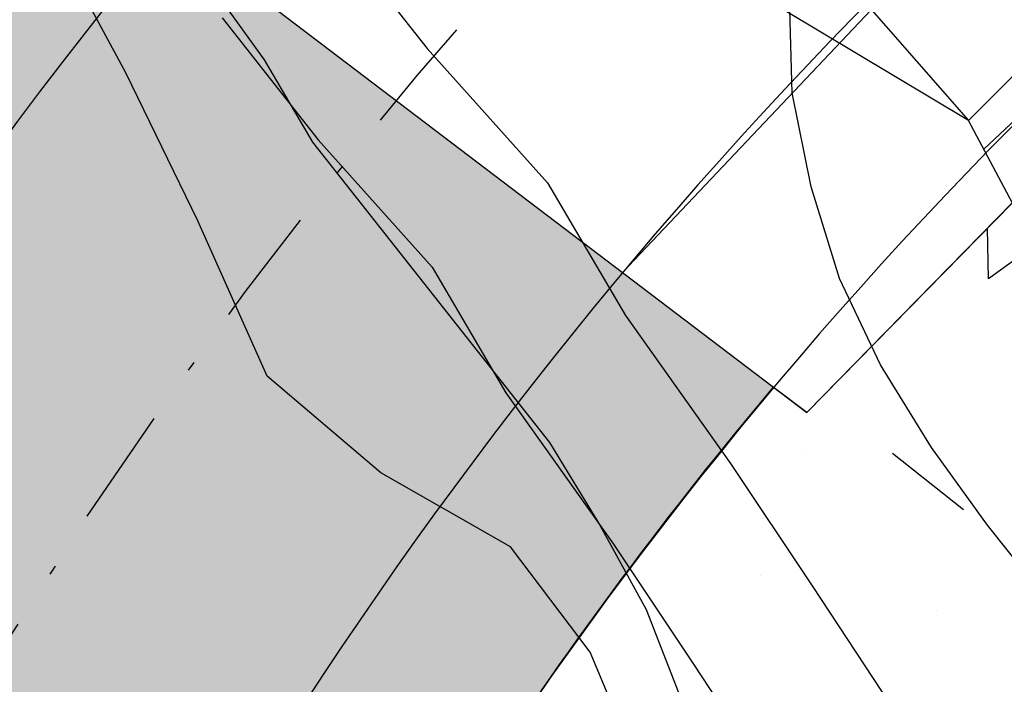
# Model space of a CAD drawing. Extents: x 4476274 to 4478944, y -416595 to -414761.
# Drawn here: x 4477059 to 4477070, y -415759 to -415752 of the extents above; entities that cross this region are included whole.
import ezdxf

# ---------------------------------------------------------------- set-up
doc = ezdxf.new("R2010")
doc.units = 0
doc.header["$LTSCALE"] = 5
doc.header["$MEASUREMENT"] = 0
doc.linetypes.add('CENTRO', pattern=[2, 1.25, -0.25, 0.25, -0.25])
doc.linetypes.add('DASHDOT2', pattern=[0.5, 0.25, -0.125, 0, -0.125])
doc.layers.get('0').update_dxf_attribs({"linetype": 'CONTINUOUS'})
for name, color, linetype in [('270', 254, 'CONTINUOUS'), ('ACERAS', 4, 'CONTINUOUS'), ('AMBI-POL', 3, 'CONTINUOUS'), ('ARBOLES', 106, 'ByLayer'), ('ARROYOS', 182, 'ByLayer'), ('CAMINOS', 30, 'ByLayer'), ('CATASTRAL', 253, 'CONTINUOUS'), ('CURVAS1', 8, 'ByLayer'), ('EDIFCIOS', 254, 'ByLayer'), ('EJES-INT', 2, 'CENTRO'), ('PROY', 6, 'CONTINUOUS'), ('SOL_VSL', 220, 'CONTINUOUS'), ('UNIFAMILIAR', 32, 'CONTINUOUS'), ('VERDE-SL', 65, 'CONTINUOUS'), ('VIAL-INT', 3, 'CONTINUOUS'), ('VIARIO-SG', 254, 'CONTINUOUS')]:
    doc.layers.add(name, color=color, linetype=linetype)

# ---------------------------------------------------------------- blocks, each defined once
blk = doc.blocks.new('CAÑADA')
at = {"layer": '270'}
blk.add_line((4477065.811378036, -415754.9855248867), (4477069.75271595, -415750.817009369), dxfattribs=at)
blk = doc.blocks.new('CATASTRO')
at = {"layer": 'CATASTRAL', "ltscale": 10}
blk.add_lwpolyline([(4477061.586283666, -415752.2993853161), (4477062.601094668, -415753.5854824378), (4477063.801679684, -415754.9278688333), (4477064.579272976, -415756.2554671391), (4477065.714583292, -415757.8510383714), (4477066.559169405, -415759.1179175404), (4477067.498077272, -415760.5466903995), (4477068.641814728, -415762.102585517), (4477069.904988462, -415763.7392192965), (4477071.533007624, -415765.0852193915), (4477074.002424725, -415765.8492991213), (4477075.714706703, -415766.4971896005), (4477076.900866886, -415767.1393214287), (4477078.512067839, -415768.1939256915), (4477079.969939514, -415769.1038030462), (4477081.61051065, -415770.0093130871), (4477083.51801239, -415770.8268138341), (4477085.216867912, -415771.7090923913), (4477086.197286303, -415772.3399703118), (4477087.635833945, -415773.6730244565), (4477088.788480719, -415774.6109625213), (4477090.844035571, -415775.7871356191), (4477093.076374318, -415776.7270677233), (4477093.308032963, -415776.802297077)], dxfattribs=at)
blk = doc.blocks.new('TOPO-PP')
at = {"layer": 'ARBOLES'}
blk.add_polyline3d([(4477070.92, -415759.2300000008, 0), (4477069.66, -415757.6500000008, 0), (4477069.07, -415756.8300000008, 0), (4477068.53, -415755.9600000008, 0), (4477068.1, -415755.0500000008, 0), (4477067.8, -415754.0800000008, 0), (4477067.6, -415753.0900000008, 0), (4477067.57, -415752.0800000008, 0)], dxfattribs=at)
at = {"layer": 'ARROYOS'}
blk.add_polyline3d([(4477062.74, -415751.3400000008, 0), (4477063.75, -415752.6200000008, 0), (4477065.02, -415754.0400000008, 0), (4477065.84, -415755.4400000008, 0), (4477066.95, -415757.0000000008, 0), (4477067.81, -415758.2900000008, 0), (4477068.73, -415759.6900000008, 0), (4477069.84, -415761.2000000008, 0)], dxfattribs=at)
at = {"layer": 'CAMINOS'}
for points in [[(4477052.85, -415735.1300000008, 0), (4477054.05, -415736.1700000008, 0), (4477056.18, -415738.5600000008, 0), (4477058.3, -415740.9800000008, 0), (4477060.19, -415743.2300000008, 0), (4477061.84, -415745.3300000008, 0), (4477063.12, -415746.6100000008, 0), (4477064.08, -415747.5100000008, 0), (4477065.1, -415748.5900000008, 0), (4477066.04, -415749.5100000008, 0), (4477066.85, -415750.4000000008, 0), (4477067.79, -415751.4700000008, 0), (4477069.46, -415753.3800000008, 0)], [(4477071.06, -415766.7100000008, 0), (4477069.6, -415765.8200000008, 0), (4477068.55, -415764.6900000008, 0), (4477067.77, -415763.4500000008, 0), (4477066.9, -415761.9600000008, 0), (4477066.11, -415760.5200000008, 0), (4477065.47, -415758.9900000008, 0), (4477064.63, -415757.8800000008, 0), (4477063.26, -415757.1000000008, 0), (4477062.06, -415756.0800000008, 0), (4477061.33, -415754.4400000008, 0), (4477060.57, -415752.8800000008, 0), (4477059.84, -415751.5200000008, 0)]]:
    blk.add_polyline3d(points, dxfattribs=at)
at = {"layer": 'CURVAS1'}
for points in [[(4477069.46, -415753.3800000008), (4477066.72, -415751.7400000008)], [(4477061.44, -415751.9200000008), (4477062.03, -415752.7400000008), (4477062.54, -415753.6100000008), (4477065.04, -415756.7800000008), (4477065.57, -415757.6500000008), (4477066.06, -415758.5400000008), (4477066.79, -415760.4200000008), (4477067.25, -415761.3100000008), (4477067.79, -415762.1800000008), (4477069.02, -415763.7700000008), (4477069.67, -415764.5500000008), (4477070.42, -415765.2300000008)]]:
    blk.add_lwpolyline(points, dxfattribs=at)
at = {"layer": 'EDIFCIOS'}
blk.add_polyline3d([(4477152.75, -415777.2700000008, 0), (4477139.14, -415790.1800000008, 0), (4477131.11, -415783.3100000008, 0), (4477119.53, -415778.9500000008, 0), (4477102.09, -415773.8800000008, 0), (4477095.89, -415772.1900000008, 0), (4477087.33, -415768.4300000008, 0), (4477078.32, -415763.1900000008, 0), (4477075.71, -415761.2700000008, 0), (4477071.72, -415757.6300000008, 0), (4477069.46, -415753.3800000008, 0), (4477077.72, -415745.1000000008, 0), (4477090.35, -415732.5300000008, 0), (4477110.26, -415713.1500000008, 0)], dxfattribs=at)
blk = doc.blocks.new('ARCBLOCK_2630_4')
at = {"layer": 'AMBI-POL', "color": 2, "linetype": 'Continuous', "elevation": 10000}
blk.add_lwpolyline([(10743.1884765625, 10605.7197265625), (10677.5048828125, 10544.2197265625), (10621.4755859375, 10491.6455078125), (10624.75, 10485.119140625), (10627.4404296875, 10479.7568359375), (10640.685546875, 10464.109375), (10667.7548828125, 10443.537109375), (10669.921875, 10445.7509765625)], dxfattribs=at)
blk = doc.blocks.new('PARCELAS')
at = {"layer": 'ACERAS', "color": 2, "linetype": 'Continuous'}
for radius in [53, 47]:
    blk.add_arc((701.8692016601562, 414.8668212890625), radius, 133.1772902796521, 159.8926967009871, dxfattribs=at)
at = {"layer": 'EJES-INT', "color": 11, "linetype": 'DASHDOT2'}
blk.add_arc((701.8692016601562, 414.8668212890625), 50, 133.1772902796521, 159.8926967009871, dxfattribs=at)
at = {"layer": 'PROY', "color": 2, "linetype": 'Continuous'}
blk.add_line((669.6211547851562, 446.3170166015625), (698.9824829101562, 473.8668212890625), dxfattribs=at)
at = {"layer": 'VIAL-INT', "color": 3, "linetype": 'Continuous'}
for centre, radius, start, end in [((678.3047485351562, 442.1226806640625), 25, 137.0519485442912, 173.5815887468149), ((701.8692016601562, 414.8668212890625), 45, 133.1772902796521, 159.892696700987)]:
    blk.add_arc(centre, radius, start, end, dxfattribs=at)
at = {"layer": 'AMBI-POL'}
blk.add_blockref('ARCBLOCK_2630_4', (-9999.998779296875, -9999.999786376953), dxfattribs=at)

msp = doc.modelspace()

# ---------------------------------------------------------------- hatches: boundary and pattern name
at = {"layer": 'SOL_VSL'}
h = msp.add_hatch(color=256, dxfattribs=at)
edge = h.paths.add_edge_path()
edge.add_line((4477216.64684796, -415525.0210155618), (4477217.95, -415527.4199999999))
edge.add_line((4477217.95, -415527.4199999999), (4477218.17, -415528.8099999999))
edge.add_line((4477218.17, -415528.8099999999), (4477218.4, -415530.08))
edge.add_line((4477218.4, -415530.08), (4477218.74, -415531.59))
edge.add_line((4477218.74, -415531.59), (4477219.370059465, -415534.3882052717))
edge.add_line((4477219.370059465, -415534.3882052717), (4477214.1151971, -415538.4509240693))
edge.add_line((4477214.1151971, -415538.4509240693), (4477177.485021955, -415566.004393612))
edge.add_line((4477177.485021955, -415566.004393612), (4477160.021655709, -415579.7600873268))
edge.add_line((4477160.021655709, -415579.7600873268), (4477143.188280324, -415594.2799269741))
edge.add_line((4477143.188280324, -415594.2799269741), (4477077.505326777, -415655.7803655798))
edge.add_line((4477077.505326777, -415655.7803655798), (4477021.475127557, -415708.3544494443))
edge.add_line((4477021.475127557, -415708.3544494443), (4477024.749772009, -415714.880756803))
edge.add_arc((4475951.810908198, -414574.5460157031), 1565.746188637745, 306.77735969171255, 313.25583856587554, ccw=False)
edge.add_arc((4476892.231584715, -415832.6684318664), 5.006198873396817, 126.7773596917711, 244.0429586105925)
edge.add_arc((4477966.58745806, -413625.7142873106), 2459.570750634815, 244.0429586098961, 245.359156327602)
edge.add_arc((4476943.206099949, -415856.7697302643), 4.999954413392902, 245.3591563285288, 307.6315914108756)
edge.add_arc((4475987.507987946, -414617.1848962212), 1570.224999598729, 307.6315914114269, 312.0333931538203)
edge.add_arc((4477008.743586339, -415750.0534433119), 44.99934665016197, 312.0333931543276, 353.5819026081426)
edge.add_arc((4477078.303808778, -415757.8781208507), 24.99958280062966, 154.9022553417629, 173.5819026085508, ccw=False)
edge.add_line((4477055.664549184, -415747.2742034019), (4477067.405524584, -415756.1970340884))
edge.add_arc((4477101.868318123, -415785.1334447511), 45.00000000635981, 139.9817673243233, 159.892696910493)
edge.add_arc((4477007.963274061, -415750.755505597), 54.99999999754466, 311.99428140370276, 339.89269691012856, ccw=False)
edge.add_arc((4475987.652218465, -414617.3578075626), 1579.999997401248, 308.0149236829153, 311.99428140808476, ccw=False)
edge.add_arc((4476963.800945166, -415866.1006374193), 4.999999999374945, 128.0149236775183, 245.8925853058618)
edge.add_arc((4478624.245647943, -412113.6283475904), 4108.42838883842, 246.1306299732489, 247.6838170125975)
edge.add_arc((4477066.117489306, -415909.6830206687), 5.040222976559741, 247.6838170057581, 331.5608694608737)
edge.add_line((4477070.549476, -415912.0833001498), (4477129.648731822, -415801.044417982))
edge.add_arc((4477156.180044172, -415815.1654305976), 30.05517480088785, 124.3354972308897, 151.9763279994851, ccw=False)
edge.add_line((4477139.227791163, -415790.3473998491), (4477143.918961627, -415799.2925054713))
edge.add_arc((4477156.233236876, -415815.2046480861), 20.12057796139744, 127.735990776441, 151.9763474077714)
edge.add_line((4477138.471721984, -415805.7512758705), (4477080.247395829, -415915.1463374895))
edge.add_arc((4477084.661164392, -415917.4955175762), 5.000000000263921, 151.9763474091363, 247.2683390704971)
edge.add_line((4477082.72908556, -415922.1071410851), (4477226.847343734, -415982.4867092239))
edge.add_arc((4477228.779422566, -415977.8750857149), 5.000000000144337, 247.2683390710125, 336.1444135162894)
edge.add_arc((4477057.755257084, -415902.2461577907), 191.9999997805186, 336.1444135162608, 343.7108948269209)
edge.add_arc((4477345.712849904, -415986.3914166059), 107.9999999589276, 148.6988763775559, 163.7108948269577, ccw=False)
edge.add_line((4477253.432396633, -415930.2815428296), (4477258.938406883, -415921.2261469192))
edge.add_line((4477258.938406883, -415921.2261469192), (4477271.193782977, -415931.8672034404))
edge.add_line((4477271.193782977, -415931.8672034404), (4477267.103574906, -415938.5941167175))
edge.add_arc((4477345.712849965, -415986.3914166358), 92.0000000266537, 148.6988763754819, 163.7108948203908)
edge.add_arc((4477057.755256615, -415902.2461576225), 208.0000002779214, 336.2816208243896, 343.7108948184548, ccw=False)
edge.add_arc((4477252.763915922, -415987.923592887), 5.000000000363833, 156.2816208207722, 247.2683390723013)
edge.add_line((4477250.831837091, -415992.5352163963), (4477331.084704988, -416026.1578369223))
edge.add_arc((4477333.016783819, -416021.5462134139), 4.99999999919391, 247.2683390780206, 300.3984414260829)
edge.add_arc((4477339.341912588, -416032.3278063403), 7.499999999538464, -112.7316609197457, 120.398441422227, ccw=False)
edge.add_line((4477336.443794342, -416039.2452416036), (4477245.969036858, -416001.3400736292))
edge.add_arc((4477244.036958026, -416005.9516971381), 5.000000000036964, 67.26833907049706, 153.3979707225438)
edge.add_line((4477239.566266137, -416003.7127433565), (4477233.316100695, -416016.1929312781))
edge.add_arc((4477244.492902637, -416021.7903519012), 12.50008077130964, 153.3979707208208, 213.9577259154936)
edge.add_arc((4477209.29255332, -416045.6060771693), 30.0000000062674, 34.13286589948951, 91.67191995830564)
edge.add_arc((4477207.98545055, -416003.1259126517), 12.50039658124044, 271.9796103429484, 333.397549107154)
edge.add_line((4477219.16249368, -416008.7235569384), (4477224.472390954, -415998.1208750668))
edge.add_arc((4477220.001699066, -415995.8819212849), 5.000000000020009, 333.3979707195618, 427.2683390702393)
edge.add_line((4477221.933777898, -415991.270297776), (4477064.904526887, -415925.4815595447))
edge.add_line((4477064.904526887, -415925.4815595447), (4476984.165982938, -415891.4590832808))
edge.add_line((4476984.165982938, -415891.4590832808), (4476942.208605031, -415872.8073351278))
edge.add_line((4476942.208605031, -415872.8073351278), (4476876.140207443, -415841.548895933))
edge.add_arc((4476873.968701459, -415846.1386299172), 5.077508865965807, 64.68011992174978, 125.2841158100496)
edge.add_line((4476871.035773193, -415841.9938708091), (4476848.956661646, -415857.6517880319))
edge.add_arc((4476856.238881545, -415867.9203916507), 12.58868328838961, 125.3432494422106, 143.1275944409697)
edge.add_line((4476846.168265538, -415860.3667408661), (4476839.720639404, -415857.2442364767))
edge.add_arc((4476813.899009245, -415872.516545248), 29.9999999882225, 30.60236600150348, 63.89002629213184)
edge.add_arc((4476832.566910913, -415834.3357914425), 12.50016959840988, 244.0748227913551, 304.2235006030813)
edge.add_line((4476839.597288404, -415844.6715561625), (4476850.188948971, -415837.2210707134))
edge.add_arc((4476847.316353653, -415833.1373697553), 4.992836606503468, 305.1236804629021, 424.2992309556503)
edge.add_line((4476849.481602991, -415828.6384684802), (4476804.245739565, -415806.7313077311))
edge.add_arc((4477049.268942881, -415283.1799656148), 578.0504977898066, 239.348835830736, 244.92030047545398, ccw=False)
edge.add_arc((4476775.463806674, -415745.217009155), 40.97742807120998, 182.4971815935364, 239.3488358293593, ccw=False)
edge.add_line((4476734.52529216, -415747.0024056805), (4476731.734905923, -415654.9671659037))
edge.add_line((4476731.734905923, -415654.9671659037), (4476729.214294567, -415571.8299043373))
edge.add_arc((4476744.207405152, -415571.3753331367), 14.99999999970801, 91.73659996355951, 181.7365999638153, ccw=False)
edge.add_line((4476743.752833951, -415556.3822225514), (4476913.013789551, -415551.2504551735))
edge.add_arc((4476912.862265818, -415546.2527516443), 5.000000000755404, 271.7365999632966, 379.6071136260832)
edge.add_arc((4477207.713210832, -415441.219801749), 308.0000005418576, 182.3060219850942, 199.6071136260919, ccw=False)
edge.add_arc((4476894.966686577, -415453.8139236471), 5.00000000194734, 2.306021984908325, 83.3431586132674)
edge.add_line((4476895.546299519, -415448.8476323897), (4476809.449473351, -415438.7993222974))
edge.add_arc((4476772.702013001, -415753.6621881407), 317.0000002038661, 83.3431586514969, 124.6039602138886)
edge.add_arc((4476595.517013868, -415496.8558871839), 4.999999998010149, 124.6039602193423, 195.5055324586573)
edge.add_arc((4476821.964105774, -415434.0330027167), 240.0000005199224, 195.5055324615233, 215.0600023899986)
edge.add_arc((4476557.521318725, -415619.6108520784), 83.06210774349093, -24.79960757804878, 35.06000239176308, ccw=False)
edge.add_arc((4476613.088711425, -415649.4375217048), 20.45853442399955, 212.6970104572853, 345.815141660222, ccw=False)
edge.add_arc((4476821.96410533, -415434.0330029242), 320.0000000374293, 201.4347835445275, 225.0460973279583, ccw=False)
edge.add_arc((4476519.443012325, -415552.80163646), 5.000000001140779, 21.43478354339543, 126.4270386820593)
edge.add_line((4476516.474019019, -415548.7785681345), (4476507.577160719, -415555.3443807467))
edge.add_arc((4476514.999643987, -415565.4020515587), 12.50000000112509, 126.4270386975126, 187.556010911416)
edge.add_arc((4476472.81301196, -415571.0272039913), 30.06001186986549, 7.61121473526792, 53.6440365229256)
edge.add_line((4476490.632589529, -415546.8183839276), (4476489.980858324, -415544.8803020971))
edge.add_arc((4476490.671858549, -415532.398497731), 12.50091682822521, 266.831305549571, 306.4260399902791)
edge.add_line((4476498.094710901, -415542.4570356216), (4476513.527000653, -415531.0681251485))
edge.add_arc((4476510.557863584, -415527.0450088015), 5.000124005991565, 306.4280374180186, 376.6290509233997)
edge.add_arc((4476822.02719888, -415434.0199804764), 320.0641815163909, 186.6951686636197, 196.62905092392, ccw=False)
edge.add_arc((4477323.373455828, -415375.1681887829), 824.8528528842975, 175.5319619593375, 186.6951686636145, ccw=False)
edge.add_arc((4476516.292398268, -415308.2210164542), 15.49999999796721, 77.14404937129962, 189.9892850507722, ccw=False)
edge.add_line((4476519.741158301, -415293.1095620517), (4476562.253953282, -415291.8206305562))
edge.add_arc((4476566.611855719, -415306.6953973239), 15.50000000156421, -19.61351410820191, 106.3291505661561, ccw=False)
edge.add_arc((4477323.521275976, -415375.1653154783), 745.0000000851, 175.1284538675672, 186.6941699671438)
edge.add_line((4476583.600301452, -415462.0097256991), (4476584.715698074, -415470.2710115806))
edge.add_arc((4476589.658373224, -415469.5160530702), 4.999999999084683, 188.6844015093826, 302.7891640676153)
edge.add_arc((4476772.702012813, -415753.6621873478), 332.9999994380318, 83.34315860297318, 122.78916407345659, ccw=False)
edge.add_line((4476811.304234759, -415422.9071902782), (4476893.5751001, -415432.5089747261))
edge.add_arc((4476894.154713036, -415427.5426834667), 5.00000000296494, 263.3431586794977, 359.9999999613134)
edge.add_line((4476899.15471304, -415427.5426834701), (4476895.834300228, -415317.9498122327))
edge.add_arc((4476890.836698201, -415318.1012281196), 4.999895278853075, 1.73539992314227, 91.73780004508001)
edge.add_line((4476890.685072964, -415313.1036324393), (4476702.676588711, -415318.8038000459))
edge.add_arc((4476698.32092884, -415303.9190268349), 15.50897309480289, 167.2112300537484, 286.31080632437653, ccw=False)
edge.add_line((4476683.196690572, -415300.4860014523), (4476678.766447173, -415154.3633952513))
edge.add_arc((4476693.656913852, -415150.013957753), 15.51269172307097, 77.17428896690882, 196.28284324494, ccw=False)
edge.add_line((4476697.10051526, -415134.8883102011), (4476885.108999513, -415129.1881425946))
edge.add_arc((4476884.957475778, -415124.1904390668), 4.999999999357327, 271.7365999851365, 361.7365999823687)
edge.add_line((4476889.955179306, -415124.0389153317), (4476889.197560632, -415099.050397689))
edge.add_line((4476889.197560632, -415099.050397689), (4476905.190211925, -415098.5655217367))
edge.add_line((4476905.190211925, -415098.5655217367), (4476905.9478306, -415123.5540393789))
edge.add_arc((4476910.945534129, -415123.4025156439), 5.000000000568543, 181.7365999807118, 271.7365999849142)
edge.add_line((4476911.097057864, -415128.4002191722), (4477057.023948488, -415123.9759096089))
edge.add_line((4477057.023948488, -415123.9759096089), (4477069.277955784, -415123.2704236854))
edge.add_arc((4477067.479979154, -415138.6657892238), 15.50000000079396, -12.855950628279004, 83.33878010449138, ccw=False)
edge.add_line((4477082.59143356, -415142.1145492571), (4477087.619232023, -415307.946298996))
edge.add_arc((4477072.74446526, -415312.3042014414), 15.4999999995282, -102.85595062683342, 16.329150598629326, ccw=False)
edge.add_line((4477069.295705227, -415327.4156558461), (4476917.270686375, -415332.0248525598))
edge.add_arc((4476917.42221011, -415337.0225560876), 4.999999999357327, 91.73659998513654, 181.7365999857022)
edge.add_line((4476912.424506582, -415337.174079823), (4476915.261326111, -415430.7408266876))
edge.add_arc((4476920.259029639, -415430.5893029525), 4.999999999639412, 181.7365999817019, 263.3431586426711)
edge.add_line((4476919.679416699, -415435.5555942081), (4476946.820676743, -415438.7232347512))
edge.add_arc((4476983.568137156, -415123.8603692356), 316.9999998855997, 263.3431586334285, 288.6469868592081)
edge.add_arc((4477039.386753285, -415289.2731766572), 142.423040450465, 288.6469868591186, 312.2092425633911)
edge.add_line((4477135.072260477, -415394.7653856809), (4477140.878317077, -415410.879999089))
edge.add_arc((4477039.521946739, -415289.6740334944), 157.9999996951388, 303.11933102286105, 309.903464314126, ccw=False)
edge.add_arc((4477128.582631131, -415426.1921436343), 4.999999999425204, 123.1193310220421, 186.3088669923662)
edge.add_line((4477123.612911325, -415426.7415843012), (4477126.209782874, -415450.2304244051))
edge.add_arc((4477207.713888938, -415441.2195199399), 82.00070551206026, 186.3088669919369, 218.8086945129274)
edge.add_line((4477143.815423819, -415492.6111715964), (4477184.607935612, -415543.3308006162))
edge.add_arc((4477188.504142105, -415540.1971805097), 5.000000000414025, 218.8088382008602, 306.9507364842391)
edge.add_line((4477191.509782732, -415544.1929438183), (4477208.70504397, -415531.2585501142))
edge.add_line((4477208.70504397, -415531.2585501142), (4477216.64684796, -415525.0210155612))
edge = h.paths.add_edge_path(flags=16)
edge.add_arc((4476613.108473333, -415649.3913938542), 10.00014743583943, 225.8794957677152, 331.7221803913912, ccw=False)
edge.add_arc((4476821.964105781, -415434.0330025402), 310.0000006257175, 213.3109650551784, 225.8782570931293, ccw=False)
edge.add_arc((4476821.964104729, -415434.0330032313), 309.999999366745, 200.4261864242685, 213.3109650552619, ccw=False)
edge.add_arc((4476536.141718282, -415540.4781206249), 5.000000004609285, 163.4266125846924, 200.4261864236864, ccw=False)
edge.add_arc((4476536.141718275, -415540.4781206227), 4.999999996839782, 126.42703868548111, 163.4266125846324, ccw=False)
edge.add_line((4476533.172724971, -415536.4550523002), (4476554.270414779, -415520.8851204047))
edge.add_line((4476554.270414779, -415520.8851204047), (4476575.368104586, -415505.3151885091))
edge.add_arc((4476578.337097893, -415509.3382568336), 4.999999999552239, 71.80172452456128, 126.4270386891886, ccw=False)
edge.add_arc((4476578.337097893, -415509.3382568351), 5.000000001464475, 17.176410393195226, 71.80172453018582, ccw=False)
edge.add_arc((4476821.964105843, -415434.0330027274), 250.0000005850245, 197.1764103932013, 206.1182063863161)
edge.add_arc((4476821.964104772, -415434.0330032526), 249.9999993921892, 206.1182063863079, 215.0600024221702)
edge.add_arc((4476557.521318819, -415619.6108520639), 73.06210765784944, 0.7024016900443257, 35.060002422438174, ccw=False)
edge.add_arc((4476557.521318737, -415619.6108520647), 73.06210773970956, -28.193353177505514, 0.7024016899409844, ccw=False)
edge = h.paths.add_edge_path(flags=16)
edge.add_arc((4476892.318799901, -415710.5821070794), 4.999999999710903, 309.6084868222467, 400.0122659215376)
edge.add_line((4476896.148333986, -415707.3673491281), (4476861.276943172, -415665.8273073134))
edge.add_arc((4476857.44740909, -415669.0420652644), 4.999999997372446, 40.01226593905743, 76.8821635872224)
edge.add_arc((4476860.284340329, -415656.8682482328), 7.500000001720417, 3.1423682703817803, 256.8821635862143, ccw=False)
edge.add_arc((4476872.76554543, -415656.1830334594), 4.999999999687501, 183.1423682702469, 220.0122659194941)
edge.add_line((4476868.936011344, -415659.3977914104), (4476903.807402157, -415700.9378332247))
edge.add_arc((4476907.636936243, -415697.7230752729), 5.000000000036311, 220.0122659256245, 310.4160450166839)
edge.add_arc((4475958.709880275, -414584.983774891), 1467.412836524962, 310.4568977698187, 313.1364381297697)
edge.add_line((4476962.03578857, -415655.7954084394), (4476971.825803328, -415646.6092719567))
edge.add_arc((4476968.404512697, -415642.9630725085), 5.000000000108909, 313.1772908817777, 400.1317338628504)
edge.add_arc((4477207.713210233, -415441.2198018943), 307.9999999269357, 203.4993809672642, 220.1317338629278, ccw=False)
edge.add_arc((4476920.672058584, -415566.0251592075), 4.999999999212108, 23.49938096919914, 91.73659997436822)
edge.add_line((4476920.52053485, -415561.0274556794), (4476744.055881418, -415566.3776296083))
edge.add_arc((4476744.207405152, -415571.3753331364), 4.999999999591785, 91.73659996370093, 181.736599965701)
edge.add_line((4476739.209701624, -415571.52685687), (4476744.520699217, -415746.6993582128))
edge.add_arc((4476774.50692038, -415745.7902158232), 29.99999999161608, 181.7365999420231, 240.1090497222806)
edge.add_arc((4477150.658790069, -415091.4029067551), 784.7933355080571, 240.1090497222183, 242.79547773418)
edge.add_arc((4476794.16215565, -415784.9356861692), 5.000051057619696, 242.7954777333377, 305.1046674974698)
edge.add_line((4476797.037544508, -415789.0262423042), (4476806.561793295, -415782.3312411113))
edge.add_arc((4475971.187551988, -414595.7891977821), 1451.114104275123, 305.1471159695728, 309.566392071057)
edge = h.paths.add_edge_path(flags=16)
edge.add_line((4476566.460255756, -415301.6951798495), (4476516.140874525, -415303.2233129119))
edge.add_arc((4476516.292398258, -415308.2210164393), 4.999999998951795, 91.73659996392328, 175.259252024486)
edge.add_arc((4477323.521275888, -415375.1653154689), 815.0000000313698, 175.2592520239775, 186.6941699673023)
edge.add_arc((4476821.964105373, -415434.0330029085), 310.0000001111179, 186.6941699693144, 195.2717104608691)
edge.add_arc((4476527.73439123, -415514.3690183616), 5.000000006847547, 195.2717102815958, 306.4270387757239)
edge.add_line((4476530.703384547, -415518.3920866872), (4476574.494970568, -415486.0742348876))
edge.add_arc((4476571.525977261, -415482.0511665624), 5.000000000620439, 306.4270386934188, 370.8539713458045)
edge.add_arc((4476821.96411503, -415434.0330016141), 250.0000098309102, 186.6941700065428, 190.8539712245536, ccw=False)
edge.add_arc((4477323.52126743, -415375.1653154738), 754.9999916080402, 174.8430972882639, 186.6941700417867, ccw=False)
edge.add_arc((4476566.61185571, -415306.6953973045), 5.002515082039575, 353.0201609939083, 451.7365999801997)
edge = h.paths.add_edge_path(flags=16)
edge.add_line((4476691.805745391, -415254.1035217319), (4476693.320982743, -415304.0805570161))
edge.add_arc((4476698.318686271, -415303.9290332809), 4.999999999642941, 181.7365999830354, 271.7365999849344)
edge.add_line((4476698.470210006, -415308.9267368093), (4476890.382025495, -415303.1082253826))
edge.add_arc((4476890.23050176, -415298.1105218549), 4.999999999299147, 271.7365999851567, 361.7365999843688)
edge.add_line((4476895.228205288, -415297.9589981196), (4476893.712967938, -415247.9819628354))
edge.add_arc((4476888.71526441, -415248.1334865704), 4.999999999637648, 1.736599981035244, 91.73659998489397)
edge.add_line((4476888.563740674, -415243.135783042), (4476696.651925184, -415248.9542944686))
edge.add_arc((4476696.803448919, -415253.9519979963), 4.999999999299147, 91.73659998515674, 181.7365999870356)
edge = h.paths.add_edge_path(flags=16)
edge.add_arc((4476911.551629061, -415143.3933296368), 4.999999879160735, 91.73659996283357, 181.7366013647921)
edge.add_line((4476906.553925657, -415143.5448534889), (4476911.818411644, -415317.1832657093))
edge.add_arc((4476916.816115169, -415317.0317419777), 4.999999996742654, 181.7365999433367, 271.7366000287152)
edge.add_line((4476916.967638908, -415322.0294455028), (4476966.94467419, -415320.5142081523))
edge.add_arc((4476966.793150455, -415315.5165046246), 4.999999999299147, 271.7365999851567, 361.736599988369)
edge.add_line((4476971.790853983, -415315.364980889), (4476966.526367879, -415141.7265686714))
edge.add_arc((4476961.528664351, -415141.8780924066), 4.999999999641176, 1.736599982368652, 91.73659998493439)
edge.add_line((4476961.377140615, -415136.8803888782), (4476911.400105331, -415138.3956262291))
edge = h.paths.add_edge_path(flags=16)
edge.add_arc((4477070.415269673, -415235.4804023884), 5.000000000577363, 1.736599984045348, 91.73659998493439)
edge.add_line((4477070.263745937, -415230.4826988601), (4476984.303245254, -415233.0889071036))
edge.add_arc((4476984.454768989, -415238.0866106317), 4.999999999706414, 91.73659998501525, 181.7365999850355)
edge.add_line((4476979.457065461, -415238.238134367), (4476981.786261047, -415315.0619334189))
edge.add_arc((4476986.783964576, -415314.9104096835), 5.000000000577363, 181.7365999840454, 271.7365999849344)
edge.add_line((4476986.935488312, -415319.9081132119), (4477072.895988993, -415317.301904969))
edge.add_arc((4477072.744465258, -415312.304201441), 4.999999999648232, 271.7365999850355, 361.736599983702)
edge.add_line((4477077.742168786, -415312.1526777057), (4477075.412973202, -415235.3288786531))
edge = h.paths.add_edge_path(flags=16)
edge.add_arc((4477067.479979154, -415138.6657892228), 4.999999999635884, 1.736599980368539, 91.73659998493439)
edge.add_line((4477067.328455418, -415133.6680856945), (4476981.367954729, -415136.2742939379))
edge.add_arc((4476981.519478464, -415141.271997466), 4.999999999706414, 91.73659998501525, 181.7365999837021)
edge.add_line((4476976.521774936, -415141.4235212012), (4476978.850970521, -415218.2473202538))
edge.add_arc((4476983.84867405, -415218.0957965186), 5.000000000573835, 181.7365999827119, 271.7365999849344)
edge.add_line((4476984.000197785, -415223.0935000469), (4477069.96069847, -415220.4872918036))
edge.add_arc((4477069.809174734, -415215.4895882756), 4.999999999648232, 271.7365999850355, 361.7365999810352)
edge.add_line((4477074.806878262, -415215.3380645405), (4477072.477682682, -415138.5142654878))
edge = h.paths.add_edge_path(flags=16)
edge.add_arc((4476779.612255916, -415147.3935563632), 4.999999999637648, 1.736599981035244, 91.73659998491416)
edge.add_line((4476779.460732181, -415142.3958528348), (4476693.500231495, -415145.0020610781))
edge.add_arc((4476693.651755231, -415149.9997646061), 4.999999999648232, 91.73659998503547, 181.7365999797019)
edge.add_line((4476688.654051702, -415150.151288341), (4476691.199650449, -415234.1127076184))
edge.add_arc((4476696.197353978, -415233.9611838835), 5.000000000565016, 181.7365999793784, 271.7365999849344)
edge.add_line((4476696.348877713, -415238.9588874118), (4476782.3093784, -415236.3526791686))
edge.add_arc((4476782.157854665, -415231.3549756405), 4.999999999706414, 271.7365999850152, 361.7365999810352)
edge.add_line((4476787.155558193, -415231.2034519055), (4476784.609959444, -415147.2420326282))
edge = h.paths.add_edge_path(flags=16)
edge.add_arc((4476885.563570717, -415144.1812531798), 5.000000000570307, 1.736599981378531, 91.73659998491416)
edge.add_line((4476885.412046982, -415139.1835496514), (4476799.451546295, -415141.7897578945))
edge.add_arc((4476799.60307003, -415146.7874614226), 4.999999999706414, 91.73659998501525, 181.7365999817019)
edge.add_line((4476794.605366502, -415146.9389851577), (4476797.150965252, -415230.9004044351))
edge.add_arc((4476802.148668781, -415230.7488807), 5.000000000572071, 181.7365999820452, 271.7365999849344)
edge.add_line((4476802.300192516, -415235.7465842283), (4476888.260693204, -415233.1403759851))
edge.add_arc((4476888.109169468, -415228.142672457), 4.999999999706414, 271.7365999850152, 361.7365999817019)
edge.add_line((4476893.106872996, -415227.991148722), (4476890.561274246, -415144.0297294447))
edge = h.paths.add_edge_path(flags=16)
edge.add_line((4477026.929229053, -415586.6197747808), (4477071.821919504, -415642.4373870165))
edge.add_arc((4477067.925713012, -415645.571007122), 4.999999999104618, -4.006935473611179, 38.808838199232525, ccw=False)
edge.add_arc((4477067.92571301, -415645.5710071218), 5.000000001063326, 313.1772908694546, 355.99306452588405, ccw=False)
edge.add_line((4477071.347003642, -415649.2172065717), (4477053.06288817, -415666.3735014554))
edge.add_line((4477053.06288817, -415666.3735014554), (4477034.778772698, -415683.5297963392))
edge.add_arc((4477031.357482067, -415679.8835968902), 5.000000000023459, 265.9930645298426, 313.17729086806173, ccw=False)
edge.add_arc((4477031.357482067, -415679.8835968898), 5.000000000570331, 218.8088382029392, 265.99306453016885, ccw=False)
edge.add_line((4477027.461275575, -415683.0172169965), (4477003.818013361, -415653.6202165253))
edge.add_line((4477003.818013361, -415653.6202165253), (4476980.174751147, -415624.2232160541))
edge.add_arc((4477207.71321022, -415441.2198018976), 291.9999999147082, 200.9672340185153, 218.808838203136, ccw=False)
edge.add_arc((4477207.713210386, -415441.2198018336), 292.0000000931591, 183.1256298449881, 200.9672340185312, ccw=False)
edge.add_arc((4476921.140157344, -415456.8686140698), 4.99999999828875, 133.2343942225643, 183.1256298456225, ccw=False)
edge.add_arc((4476921.140157348, -415456.8686140731), 5.000000003489201, 83.34315865814261, 133.2343942271657, ccw=False)
edge.add_line((4476921.719770286, -415451.9023228139), (4476933.342842809, -415453.258844792))
edge.add_line((4476933.342842809, -415453.258844792), (4476944.965915332, -415454.6153667701))
edge.add_arc((4476983.568137728, -415123.8603630512), 333.0000060945935, 263.3431586587217, 265.6565823744874)
edge.add_arc((4476983.568136808, -415123.8603751672), 332.9999939437818, 265.6565823744722, 267.9700061746306)
edge.add_arc((4476971.595276588, -415461.648247243), 4.999999996136702, 46.457403791192576, 87.97000617642021, ccw=False)
edge.add_arc((4476971.595276584, -415461.6482472472), 5.000000001589966, 4.944801457963308, 46.45740379287372, ccw=False)
edge.add_arc((4477207.71321035, -415441.2198018395), 232.0000000568968, 184.9448014579589, 201.8768198263186)
edge.add_arc((4477207.713210259, -415441.2198018761), 231.9999999585412, 201.8768198263265, 218.8088382018321)
edge = h.paths.add_edge_path(flags=16)
edge.add_line((4477085.654928752, -415547.9448418092), (4477123.017442824, -415594.3997613427))
edge.add_arc((4477119.121236334, -415597.5333814481), 4.999999998305933, -4.006935475687783, 38.8088382048814, ccw=False)
edge.add_arc((4477119.12123633, -415597.5333814478), 5.000000002008642, 313.17729087495513, 355.9930645239683, ccw=False)
edge.add_line((4477122.542526962, -415601.179580898), (4477104.25841149, -415618.3358757817))
edge.add_line((4477104.25841149, -415618.3358757817), (4477085.974296018, -415635.4921706654))
edge.add_arc((4477082.553005388, -415631.8459712176), 4.999999999132065, 265.9930645288172, 313.1772908776463, ccw=False)
edge.add_arc((4477082.553005388, -415631.8459712156), 5.000000000918724, 218.8088382065775, 265.9930645304485, ccw=False)
edge.add_line((4477078.656798895, -415634.9795913227), (4477056.689220467, -415607.6660629458))
edge.add_line((4477056.689220467, -415607.6660629458), (4477034.721642038, -415580.3525345691))
edge.add_arc((4477207.713210264, -415441.219801876), 221.9999999641197, 202.1205340670764, 218.8088382012428, ccw=False)
edge.add_arc((4477207.71321035, -415441.2198018413), 222.0000000564647, 185.4322299401378, 202.1205340670439, ccw=False)
edge.add_arc((4476991.68778563, -415461.7628273942), 5.000000000651485, 138.4043788064087, 185.4322299394861, ccw=False)
edge.add_arc((4476991.687785628, -415461.7628273927), 4.999999998224442, 91.37652764698748, 138.4043788052082, ccw=False)
edge.add_arc((4476983.568137195, -415123.8603699771), 332.9999991409902, 271.3765276470319, 275.6182838661355)
edge.add_arc((4476983.568137022, -415123.8603682162), 333.0000009104073, 275.6182838661358, 279.8600400628122)
edge.add_arc((4477041.447936993, -415456.8677695922), 5.00000000074867, 52.61828247843039, 99.86004006428072, ccw=False)
edge.add_arc((4477041.447936995, -415456.8677695901), 4.999999997839469, 5.376524867201283, 52.61828248081241, ccw=False)
edge.add_arc((4477207.713210057, -415441.2198019084), 161.9999997601233, 185.376524867198, 202.0926815532502)
edge.add_arc((4477207.713210518, -415441.2198017217), 162.0000002565774, 202.0926815532062, 218.8088381876236)
edge.add_line((4477081.476119946, -415542.7490932936), (4477085.654928752, -415547.9448418092))
edge = h.paths.add_edge_path(flags=16)
edge.add_line((4477156.215948895, -415523.9854297927), (4477176.408886955, -415549.0924477769))
edge.add_arc((4477172.512680465, -415552.2260678816), 4.999999997142446, -7.1202126741491725, 38.80883820533279, ccw=False)
edge.add_arc((4477172.512680456, -415552.2260678805), 5.000000006445033, 306.95073653883605, 352.8797873271655, ccw=False)
edge.add_line((4477175.518321091, -415556.221831191), (4477172.074868825, -415558.8120196569))
edge.add_arc((4477477.4479474, -415964.7815600921), 507.9999851172976, 126.9507364480726, 129.5034626528845)
edge.add_arc((4477477.447966176, -415964.7815828671), 508.0000146343173, 129.5034626528669, 132.0561887092971)
edge.add_arc((4477133.810253331, -415583.8850912401), 5.000000007919493, 265.43251350798283, 312.05618870577206, ccw=False)
edge.add_arc((4477133.81025333, -415583.8850912553), 4.999999992862997, 218.8088381719312, 265.432513515343, ccw=False)
edge.add_line((4477129.914046842, -415587.0187113548), (4477109.591289885, -415561.7502822189))
edge.add_line((4477109.591289885, -415561.7502822189), (4477089.26853293, -415536.4818530813))
edge.add_arc((4477207.713210333, -415441.2198018312), 152.0000000445153, 201.6695779182066, 218.8088381981239, ccw=False)
edge.add_arc((4477207.713210246, -415441.2198018661), 151.9999999503356, 184.5303176275964, 201.6695779181574, ccw=False)
edge.add_arc((4477061.172485613, -415452.8308314699), 5.000000004009754, 143.9018811415503, 184.5303176276323, ccw=False)
edge.add_arc((4477061.172485603, -415452.8308314626), 4.999999991425218, 103.2734445425416, 143.9018811397542, ccw=False)
edge.add_arc((4476983.568139764, -415123.8603791692), 332.9999896167923, 283.2734445425333, 285.9602039808033)
edge.add_arc((4476983.568134009, -415123.8603590484), 333.0000105444158, 285.9602039808357, 288.6469632502917)
edge.add_arc((4477039.521947308, -415289.6740350974), 157.9999980086009, 288.6469632504238, 295.47698866157)
edge.add_arc((4477109.636162139, -415436.8236060347), 4.999999993071536, 60.89292775804, 115.47698865692229, ccw=False)
edge.add_arc((4477109.636162132, -415436.8236060472), 5.000000008007858, 6.308867035512208, 60.892927752879814, ccw=False)
edge.add_line((4477114.605881946, -415436.2741653756), (4477116.270340506, -415451.3292808142))
edge.add_arc((4477207.714790757, -415441.2193950677), 92.00161559170117, 186.3088669545802, 202.5586371123453)
edge.add_arc((4477207.711806853, -415441.2206346202), 91.99838446642296, 202.5586371123518, 218.8089818438082)
edge.add_line((4477136.023010837, -415498.8784118072), (4477156.215948895, -415523.9854297927))
edge = h.paths.add_edge_path(flags=16)
edge.add_line((4477000.524457032, -415675.0547306585), (4476984.810705584, -415655.5169378404))
edge.add_arc((4476980.914499092, -415658.6505579469), 5.000000000414025, 38.80883820086014, 85.9930645406751)
edge.add_arc((4476980.914499092, -415658.6505579467), 5.000000000156861, 85.99306454053527, 133.1772908813212)
edge.add_line((4476977.493208461, -415655.0043584984), (4476968.878369832, -415663.0878073359))
edge.add_arc((4475987.652219532, -414617.3578087043), 1433.999995840786, 309.14115604131166, 313.17729088618603, ccw=False)
edge.add_arc((4475987.652214201, -414617.3578021544), 1434.000004285825, 305.1050212202339, 309.14115604131723, ccw=False)
edge.add_line((4476812.312562793, -415790.5122343384), (4476811.671313351, -415790.9629959546))
edge.add_arc((4476814.5466981, -415795.0534925683), 5.000000000099322, 125.1050212126758, 184.6323484944006)
edge.add_arc((4476814.5466981, -415795.0534925683), 5.000000000046111, 184.6323484944006, 244.159675772943)
edge.add_line((4476812.367374963, -415799.553553753), (4476837.982093862, -415811.9584405389))
edge.add_line((4476837.982093862, -415811.9584405389), (4476863.596812761, -415824.3633273248))
edge.add_arc((4476865.776135897, -415819.8632661429), 4.999999997138386, 244.1596757685932, 275.1491431168544)
edge.add_arc((4476865.776135897, -415819.8632661388), 5.000000000972797, 275.1491431126639, 306.1386104386127)
edge.add_arc((4475987.652221059, -414617.3578110583), 1493.999993052689, 306.1386104386314, 309.657950671841)
edge.add_arc((4475987.652212149, -414617.35780031), 1494.00000701384, 309.6579506718377, 313.177290872145)
edge.add_line((4477009.933857407, -415706.8422007151), (4477015.763292617, -415701.372343031))
edge.add_arc((4477012.342001984, -415697.7261435819), 5.000000002020149, 313.1772908904967, 355.9930645312875)
edge.add_arc((4477012.342001988, -415697.7261435821), 4.999999998231448, 355.993064530966, 398.8088382054012)
edge.add_line((4477016.238208478, -415694.5925234767), (4477000.524457032, -415675.0547306585))
at = {"layer": 'VERDE-SL'}
h = msp.add_hatch(dxfattribs=at)
h.set_pattern_fill('AR-CONC', color=256, angle=45.00000000000001, style=0)
h.set_pattern_definition([(95.00000000000003, (0, 0), (5.515519991722206, 4.628070788119677), [0.75, -8.25]), (40.00000000000002, (0, 0), (-6.29992167390886, 4.337681495980272), [0.6, -6.6]), (145.4514, (0.4596266202604239, 0.385672584757823), (-0.7843946861942692, 8.965752821994698), [0.6374019000000001, -7.01142112]), (91.18420000000003, (-1.414213562373095, 1.414213562373095), (8.716930000911969, 6.376137651964733), [1.125, -12.375]), (141.6356, (-0.6878023983646289, 1.945557908087804), (-0.278990149730511, 13.49711689404358), [0.95610288, -10.51713]), (36.18420000000004, (-1.414213562373095, 1.414213562373095), (-0.2790006887325305, 13.49711667915246), [0.9, -9.9]), (66.00000000000001, (-0.3535533905932741, 1.767766952966369), (7.067715721143024, 1.373824764677701), [0.75, -8.25]), (11.00000000000004, (-0.3535533905932741, 1.767766952966369), (-3.407085930619542, 6.848084353987662), [0.6, -6.6]), (116.4514, (0.2354229932863311, 1.882251974399989), (3.660636170132844, 8.221906197394302), [0.6374019000000001, -7.01142112]), (82.50000000000001, (0, 0), (-2.267931853063403, 2.439898176125472), [0, -6.52, 0, -6.7, 0, -6.625]), (52.50000000000001, (0, 0), (-0.9287294220246016, 4.649094499003633), [0, -3.82, 0, -6.37, 0, -2.525]), (12.50000000000001, (-1.576848122046001, -1.576848122046001), (3.934181673192061, 3.615207618148608), [0, -2.5, 0, -7.8, 0, -10.35]), (2.50000000000001, (-2.283954903232548, -2.283954903232549), (3.415899831984661, 4.831598068739489), [0, -3.25, 0, -5.18, 0, -7.35])])
edge = h.paths.add_edge_path()
edge.add_line((4477069.921892726, -415754.2486035776), (4477067.755257307, -415756.462821706))
edge.add_line((4477067.755257307, -415756.462821706), (4477067.400610195, -415756.1932992832))
edge.add_arc((4477100.666539324, -415784.1713043371), 43.4671232958005, 139.9347939010381, 146.719462007597)
edge.add_arc((4477103.318521973, -415785.9120421162), 46.63937485935468, 146.7194620061721, 156.8188833730096)
edge.add_line((4477060.444571281, -415767.5529669941), (4477061.101359716, -415768.139921603))
edge.add_line((4477061.101359716, -415768.139921603), (4477069.680046449, -415775.8064690834))
edge.add_arc((4477109.94706242, -415730.7486230849), 60.42881813483044, 228.2136756056101, 243.6503928821335)
edge.add_arc((4477109.947062412, -415730.7486231009), 60.42881811710265, 243.6503928817274, 259.0871101635362)
edge.add_arc((4477185.000291007, -415341.4743886098), 456.8722778450025, 259.0871101635407, 260.0882434403313)
edge.add_arc((4477185.031849315, -415341.2937864619), 457.0556165006395, 260.0882434403186, 261.0889751236467)
edge.add_arc((4477110.187967381, -415818.6358757304), 26.11834477034657, 61.555540469501295, 81.08897512393781, ccw=False)
edge.add_arc((4477109.513408531, -415819.8811356969), 27.53457286853349, 52.28782073741212, 61.5555404705695, ccw=False)
edge.add_arc((4477112.497784839, -415816.0214998661), 22.65571124947271, 41.02031808663952, 52.28782073674222, ccw=False)
edge.add_line((4477129.590995239, -415801.1519534562), (4477129.812267044, -415800.7405196391))
edge.add_arc((4477154.855482711, -415814.2089252296), 28.43520001844898, 137.8112280325093, 151.728344748242, ccw=False)
edge.add_arc((4477157.100108415, -415816.2434261488), 31.46464527169069, 124.61175931303029, 137.811228032874, ccw=False)
edge.add_line((4477139.227791163, -415790.3473998489), (4477139.14, -415790.1799999999))
edge.add_line((4477139.14, -415790.1799999999), (4477135.125, -415786.7449999999))
edge.add_line((4477135.125, -415786.7449999999), (4477131.11, -415783.3099999999))
edge.add_line((4477131.11, -415783.3099999999), (4477125.32, -415781.1299999999))
edge.add_line((4477125.32, -415781.1299999999), (4477119.53, -415778.95))
edge.add_line((4477119.53, -415778.95), (4477110.79, -415776.4049999999))
edge.add_line((4477110.79, -415776.4049999999), (4477102.05, -415773.8599999999))
edge.add_line((4477102.05, -415773.8599999999), (4477098.97, -415773.0249999999))
edge.add_line((4477098.97, -415773.0249999999), (4477095.89, -415772.1899999999))
edge.add_line((4477095.89, -415772.1899999999), (4477091.609999999, -415770.3099999999))
edge.add_line((4477091.609999999, -415770.3099999999), (4477087.33, -415768.4299999999))
edge.add_line((4477087.33, -415768.4299999999), (4477078.32, -415763.1899999999))
edge.add_line((4477078.32, -415763.1899999999), (4477075.71, -415761.27))
edge.add_line((4477075.71, -415761.27), (4477073.715, -415759.45))
edge.add_line((4477073.715, -415759.45), (4477071.72, -415757.6299999999))
edge.add_line((4477071.72, -415757.6299999999), (4477069.921892726, -415754.2486035775))
at = {"layer": 'VIARIO-SG'}
h = msp.add_hatch(dxfattribs=at)
h.set_pattern_fill('ANSI37', color=256, scale=20, angle=45.00000000000001, style=0)
h.set_pattern_definition([(90.00000000000001, (0, 0), (-2.5, -4.440892098500626e-16), []), (180, (0, 0), (4.440892098500626e-16, -2.5), [])])
edge = h.paths.add_edge_path()
edge.add_arc((4476472.868695477, -415570.9905976753), 30.0000047994619, 140.671568607054, 262.1707094279548)
edge.add_arc((4476467.07925805, -415613.0944314942), 12.50000000022822, 26.773778653212275, 82.17070943060048, ccw=False)
edge.add_arc((4476821.964105298, -415434.0330029468), 384.9999999993379, 206.7737786538024, 226.195743646868)
edge.add_arc((4477150.757580368, -415091.2213188628), 859.9999999921589, 226.1957436469787, 244.1597188496957)
edge.add_line((4476775.91458277, -415865.2321244325), (4476777.089960273, -415865.8013450013))
edge.add_arc((4476771.64165243, -415877.0514979636), 12.5000000011033, 6.125394534114491, 64.15967577032211, ccw=False)
edge.add_arc((4476813.899009235, -415872.5165452564), 30.00000000101949, 186.1253945329972, 302.1939570242228)
edge.add_arc((4476836.54245781, -415908.4821432071), 12.49999999048539, 64.15967576545557, 122.1939570523586, ccw=False)
edge.add_line((4476841.990765649, -415897.2319902549), (4476862.310798978, -415907.0727272901))
edge.add_arc((4477956.331014086, -413648.0420109491), 2510.00000168071, 244.1596757802594, 247.2683390701893)
edge.add_line((4476986.427439854, -415963.0770139517), (4477172.173505611, -416040.8969055882))
edge.add_arc((4477167.343308534, -416052.4259643592), 12.49999999798477, 9.234057817789278, 67.26833907802057, ccw=False)
edge.add_arc((4477209.292553323, -416045.6060771628), 29.99999999981027, 189.2340578218178, 305.2863761648237)
edge.add_arc((4477233.843254036, -416080.2977634062), 12.49999999923733, 67.19299707091312, 125.2863761612542, ccw=False)
edge.add_line((4477238.688607255, -416068.7750661451), (4477301.617580086, -416095.2370215374))
edge.add_arc((4477610.069095748, -415361.7108417329), 795.7405318148739, 247.1929970802524, 255.5763864589547)
edge.add_arc((4477618.519319882, -415338.8268940571), 820.0118106831517, 255.4028427690689, 263.4777433899525)
edge.add_line((4477525.374867671, -416153.531429875), (4477583.356989102, -416160.1604150462))
edge.add_arc((4477581.937137236, -416172.579514075), 12.50000000024424, 25.443520389730793, 83.47780164003359, ccw=False)
edge.add_arc((4477620.315029268, -416154.3206147869), 30.00000000029366, 205.4435203921814, 321.5120828862441)
edge.add_arc((4477653.581454584, -416180.7704720075), 12.50000000298759, 83.47780164588102, 141.5120828785711, ccw=False)
edge.add_line((4477655.001306449, -416168.3513729757), (4477815.033880167, -416186.6475913944))
edge.add_arc((4477813.614028297, -416199.0666904284), 12.50000000593001, 25.68276458908838, 83.47780162582637, ccw=False)
edge.add_arc((4477851.915344148, -416180.6477001028), 29.99999999982046, 205.6827645724659, 322.9102646675577)
edge.add_arc((4477885.817253387, -416206.2779663901), 12.50000000006017, 85.49537849427003, 142.9102646671692, ccw=False)
edge.add_arc((4478017.174579345, -414538.9443156421), 1659.999999999921, 265.4953784951519, 270.8164127093208)
edge.add_arc((4478041.005375651, -416211.2745291907), 12.50000000011357, 29.19505433404322, 90.81641271066371, ccw=False)
edge.add_arc((4478083.344138631, -416187.6169902382), 35.99999999938193, 209.195054334409, 335.4016164711338)
edge.add_arc((4478127.442659508, -416207.8053645344), 12.50000000396872, 93.78025810794918, 155.4016164589915, ccw=False)
edge.add_arc((4478017.174579345, -414538.944315642), 1659.999999999983, 273.7802580957546, 281.5301211167318)
edge.add_arc((4478377.146977508, -416149.1640687854), 32.53344004040189, 174.2247671285597, 210.0291388589045, ccw=False)
edge.add_arc((4478017.174579343, -414538.9443156288), 1640.000000013346, 273.8006069870614, 281.5228424110776, ccw=False)
edge.add_arc((4478125.052555943, -416162.8650625261), 12.50000000144222, 210.6870809173495, 273.8006069810381, ccw=False)
edge.add_arc((4478083.34413864, -416187.616990233), 35.99999998911153, 30.68708091637995, 39.60152630034924)
edge.add_arc((4478120.713207354, -416156.7009312507), 12.50000000610935, 171.6765156234337, 219.6015262894037, ccw=False)
edge.add_line((4478108.344875632, -416154.8914090574), (4478198.581006592, -415538.1151112061))
edge.add_arc((4478208.623327619, -415539.5843314073), 10.14922753779341, 123.12563875395779, 171.6765156010883, ccw=False)
edge.add_line((4478203.077010544, -415531.0846145582), (4478159.022549552, -415532.186532805))
edge.add_arc((4478698.255669272, -415613.3741162465), 545.3107197806303, 171.4377903670031, 172.0479116799632)
edge.add_line((4478158.188602103, -415537.9331189869), (4478120.995838057, -415792.1043144629))
edge.add_line((4478120.995838057, -415792.1043144629), (4478090.834642303, -415998.2602129569))
edge.add_line((4478090.834642303, -415998.2602129569), (4478068.766033831, -416149.102301163))
edge.add_arc((4478056.397701891, -416147.2927805035), 12.49999999973031, 303.7526140542783, 351.6765227240134, ccw=False)
edge.add_arc((4478083.343973625, -416187.6168804854), 35.99881029178133, 123.7524927506781, 153.9092918445932)
edge.add_arc((4478039.787248921, -416166.2874094961), 12.49999999890213, 270.7956269858941, 333.90925046259326, ccw=False)
edge.add_arc((4478017.184731815, -414538.7086402784), 1640.235704524764, 265.51273824645335, 270.79562698895734, ccw=False)
edge.add_arc((4477889.834833205, -416161.454931942), 12.50000000021933, 206.84603440874, 265.51273824562054, ccw=False)
edge.add_arc((4477851.915344148, -416180.6477001029), 29.99999999976982, 26.84603441002132, 141.7507052780544)
edge.add_arc((4477818.539050709, -416154.3366180985), 12.5000000001339, 263.4778016356711, 321.75070527971434, ccw=False)
edge.add_line((4477817.119198842, -416166.755717127), (4477657.273069435, -416148.48081453))
edge.add_arc((4477658.692921299, -416136.0617155021), 12.49999999932882, 205.4435203891555, 263.47780164385057, ccw=False)
edge.add_arc((4477620.315029268, -416154.3206147865), 29.99999999901829, 25.44352038706171, 141.512082892572)
edge.add_arc((4477587.048603954, -416127.8707575756), 12.49999999696074, 263.47780162982366, 321.51208289273774, ccw=False)
edge.add_line((4477585.628752086, -416140.289856601), (4477527.646630656, -416133.6608714297))
edge.add_arc((4477618.51715008, -415338.838533559), 800.0000000490902, 255.4027845202924, 263.47780163856197, ccw=False)
edge.add_arc((4477618.518183002, -415338.8354756943), 800.0032195298472, 247.2683554669082, 255.4027681243862, ccw=False)
edge.add_line((4477309.38453699, -416076.6982950322), (4477246.411601036, -416050.3152487373))
edge.add_arc((4477251.241798112, -416038.7861899675), 12.49999999655117, 189.2340578147874, 247.2683390798959, ccw=False)
edge.add_arc((4477209.292553322, -416045.6060771662), 30.00000000123391, 9.234057827457727, 125.3026203157592)
edge.add_arc((4477184.732018018, -416010.921352778), 12.50000000282008, 247.2683390653448, 305.3026203091779, ccw=False)
edge.add_line((4477179.901820936, -416022.4504115529), (4476994.15575518, -415944.6305199161))
edge.add_arc((4477956.331013379, -413648.0420125317), 2489.999999947736, 244.1596757790578, 247.26833907111688, ccw=False)
edge.add_line((4476871.028091524, -415889.0724825506), (4476850.708058197, -415879.231745516))
edge.add_arc((4476856.156366037, -415867.9815925534), 12.50000000004268, 186.1253945279381, 244.15967578219698, ccw=False)
edge.add_arc((4476813.899009234, -415872.5165452564), 29.99999999978914, 6.125394527770796, 122.1923161653608)
edge.add_arc((4476791.256590666, -415836.5502988378), 12.50000000090304, 244.25018917278902, 302.19231616613945, ccw=False)
edge.add_arc((4477150.757580477, -415091.2213187094), 840.0000001778868, 226.1957436488848, 244.250189167258, ccw=False)
edge.add_arc((4476821.964105247, -415434.0330029821), 364.9999999379734, 207.1055168670071, 226.1957436488915, ccw=False)
edge.add_arc((4476508.179554941, -415594.6427970264), 12.50000000417041, 146.1825304514608, 207.1055168557408, ccw=False)
edge.add_arc((4476472.870536254, -415570.9898755962), 29.99926461115825, 326.1825304439225, 436.6572244301374)
edge.add_arc((4476482.678356046, -415529.6377999118), 12.50000000001905, 195.7430553797755, 256.6572244276236, ccw=False)
edge.add_arc((4476821.620592335, -415434.0905510731), 364.6521209670053, 186.6914811579768, 195.7430553795682, ccw=False)
edge.add_arc((4477323.837693946, -415375.1692834549), 870.3137992939977, 171.87158578027, 186.6914822713808, ccw=False)
edge.add_arc((4476746.698001562, -415289.4301281071), 286.8680937087952, 155.2034690295359, 172.5256606709796, ccw=False)
edge.add_arc((4476565.699353596, -415205.8410810807), 87.49999999824277, 112.15153075341561, 155.1851772512701, ccw=False)
edge.add_arc((4476519.132763066, -415091.4566300656), 35.99999995156248, 292.1515307423968, 312.1723640027328)
edge.add_arc((4476602.046117266, -415182.9860007052), 87.50000002528822, 122.4905199556296, 132.1723639896856, ccw=False)
edge.add_line((4476555.044612427, -415109.1814713906), (4476528.396726558, -415109.9893999071))
edge.add_line((4476528.396726558, -415109.9893999071), (4476488.605797223, -415111.1958080551))
edge.add_arc((4476472.04645041, -415116.8560229813), 17.49999999648518, -30.724358108965475, 18.871141269988698, ccw=False)
edge.add_arc((4476746.308478871, -415289.2698034431), 306.4597352877087, 147.7629269596437, 172.5030467290753)
edge.add_arc((4477323.52127583, -415375.1653154866), 889.9999999393347, 171.8688980849287, 186.6941699673051)
edge.add_arc((4476821.964105377, -415434.0330029288), 385.0000000807509, 186.6941699674678, 196.0684993803864)
edge.add_arc((4476439.993844529, -415544.0555910277), 12.5000000003445, -39.32843139379912, 16.06849937829452, ccw=False)

# ---------------------------------------------------------------- linework, layer by layer
at = {"layer": 'UNIFAMILIAR'}
msp.add_lwpolyline([(4477182.932911058, -415964.0883847252), (4477082.72908556, -415922.1071410851, -0.2109426686528793), (4477079.951531555, -415919.1746121355, -0.2109426686074155), (4477080.247395829, -415915.1463374895, -6.893887750155508e-11), (4477109.359558906, -415860.44880668, -4.336758643537552e-07), (4477136.203305234, -415810.0134073297)], format="xyb", dxfattribs=at)
at = {"layer": 'VERDE-SL'}
msp.add_lwpolyline([(4477069.921892726, -415754.2486035776), (4477067.755257307, -415756.462821706), (4477067.400610195, -415756.1932992832, 0.02961235033162196), (4477064.328293611, -415760.3192036727, 0.04409558567532965), (4477060.444571281, -415767.5529669941), (4477061.101359716, -415768.139921603), (4477069.680046449, -415775.8064690834, 0.06745742886187034), (4477083.125900125, -415784.8990368814, 0.06745742888495118), (4477098.506899159, -415790.0846553559, 0.004368295767785098), (4477106.358302997, -415791.5274032483, 0.004366543452318427), (4477114.233711706, -415792.832777343, -0.08543766825883564), (4477122.628308485, -415795.6705573843, -0.0404601122270027)], format="xyb", dxfattribs=at)

# ---------------------------------------------------------------- block references
for name, p in [('CAÑADA', (0, 0)), ('PARCELAS', (4476399.999186564, -416200.0004340664, -10000)), ('CATASTRO', (0, 0)), ('TOPO-PP', (0, 0))]:
    msp.add_blockref(name, p)

doc.saveas('drawing.dxf')
